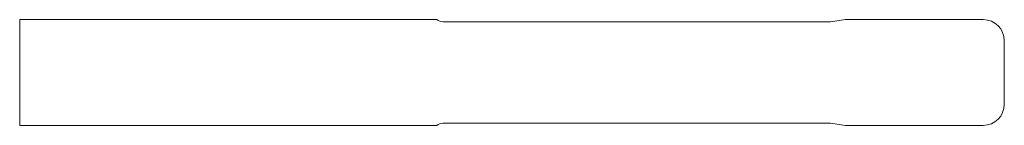
# Model space of a CAD drawing. Units: millimetres. Extents: x 118 to 211, y 113.9 to 123.9.
import ezdxf

# ---------------------------------------------------------------- set-up
doc = ezdxf.new("R2010")
doc.units = ezdxf.units.MM

msp = doc.modelspace()

# ---------------------------------------------------------------- linework, layer by layer
at = {"color": 7, "linetype": 'Continuous', "lineweight": 0}
for p, q in [((118.016, 123.918), (157.416, 123.918)), ((118.016, 113.918), (118.016, 123.918)), ((194.593, 123.718), (158.016, 123.718)), ((196.016, 123.918), (194.593, 123.718)), ((209.016, 123.918), (196.016, 123.918)), ((211.016, 115.918), (211.016, 121.918)), ((118.016, 113.918), (157.416, 113.918)), ((194.593, 114.118), (158.016, 114.118)), ((196.016, 113.918), (194.593, 114.118)), ((209.016, 113.918), (196.016, 113.918))]:
    msp.add_line(p, q, dxfattribs=at)
for centre, radius, start, end in [((158.016, 124.718), 1, 233.1301, 270), ((209.016, 121.918), 2, 0, 90), ((209.016, 115.918), 2, 270, 0), ((158.016, 113.118), 1, 90, 126.8699)]:
    msp.add_arc(centre, radius, start, end, dxfattribs=at)

doc.saveas('drawing.dxf')
